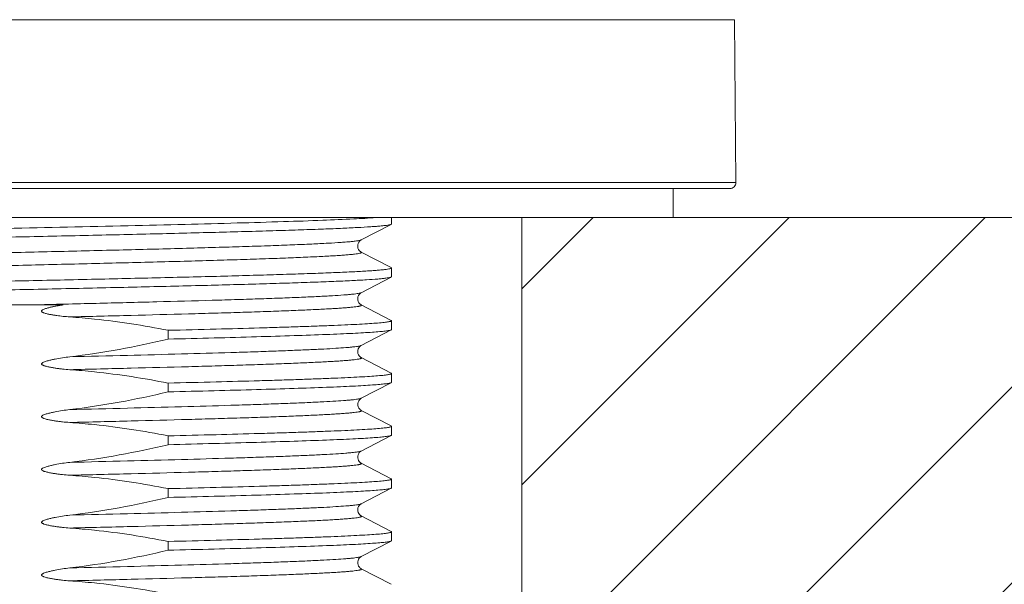
# Model space of a CAD drawing. Units: millimetres. Extents: x -406 to 1804, y 5993 to 6539.
# Drawn here: x 1498 to 1531, y 6067 to 6087 of the extents above; entities that cross this region are included whole.
import ezdxf

# ---------------------------------------------------------------- set-up
doc = ezdxf.new("R2010")
doc.units = ezdxf.units.MM

msp = doc.modelspace()

# ---------------------------------------------------------------- hatches: boundary and pattern name
at = {"lineweight": 9}
h = msp.add_hatch(dxfattribs=at)
h.set_pattern_fill('ANSI31', color=256, scale=1.5, style=0)
h.set_pattern_definition([(45, (-46936.4965, -33261.2236), (-3.36759605, 3.36759605), [])])
h.paths.add_polyline_path([(1479.882, 6079.889), (1464.652, 6079.889), (1464.652, 6050.513), (1479.882, 6050.513)])
h.paths.add_polyline_path([(1659.882, 6079.889), (1514.882, 6079.889), (1514.882, 6050.513), (1659.882, 6050.513)])
h.paths.add_polyline_path([(1710.111, 6079.889), (1694.882, 6079.889), (1694.882, 6050.513), (1710.111, 6050.513)])

# ---------------------------------------------------------------- linework, layer by layer
for p, q in [((1472.18, 6086.691), (1522.183, 6086.691)), ((1522.183, 6086.691), (1522.232, 6081.091)), ((1472.131, 6081.091), (1522.232, 6081.091)), ((1472.331, 6080.889), (1522.032, 6080.889)), ((1520.082, 6080.889), (1520.082, 6079.889)), ((1464.652, 6079.889), (1710.111, 6079.889)), ((1520.082, 6079.889), (1474.282, 6079.889)), ((1509.363, 6079.122), (1510.391, 6079.657)), ((1510.402, 6079.889), (1510.402, 6079.67)), ((1514.882, 6050.513), (1514.882, 6079.889)), ((1510.391, 6078.17), (1509.363, 6078.705)), ((1510.402, 6078.157), (1510.402, 6077.856)), ((1509.362, 6077.308), (1510.391, 6077.843)), ((1494.174, 6076.889), (1499.122, 6076.889)), ((1510.391, 6076.356), (1509.363, 6076.891)), ((1510.402, 6076.343), (1510.402, 6076.042)), ((1502.73, 6076.015), (1502.73, 6075.713)), ((1509.362, 6075.494), (1510.391, 6076.029)), ((1510.391, 6074.542), (1509.363, 6075.077)), ((1509.363, 6073.68), (1510.391, 6074.215)), ((1510.402, 6074.529), (1510.402, 6074.228)), ((1502.73, 6074.201), (1502.73, 6073.899)), ((1510.391, 6072.728), (1509.363, 6073.263)), ((1510.402, 6072.715), (1510.402, 6072.414)), ((1502.73, 6072.387), (1502.73, 6072.085)), ((1509.363, 6071.866), (1510.391, 6072.401)), ((1510.391, 6070.914), (1509.363, 6071.449)), ((1510.402, 6070.901), (1510.402, 6070.6)), ((1502.73, 6070.573), (1502.73, 6070.271)), ((1509.363, 6070.052), (1510.391, 6070.587)), ((1510.391, 6069.1), (1509.363, 6069.635)), ((1510.402, 6069.087), (1510.402, 6068.786)), ((1502.73, 6068.759), (1502.73, 6068.457)), ((1509.363, 6068.238), (1510.391, 6068.773)), ((1510.391, 6067.286), (1509.363, 6067.821))]:
    msp.add_line(p, q, dxfattribs=at)
for points in [[(1509.363, 6078.705), (1509.355, 6078.709), (1509.34, 6078.719), (1509.319, 6078.737), (1509.295, 6078.763), (1509.272, 6078.797), (1509.252, 6078.843), (1509.242, 6078.899), (1509.245, 6078.953), (1509.259, 6079.001), (1509.281, 6079.045), (1509.306, 6079.077), (1509.326, 6079.097), (1509.342, 6079.109), (1509.355, 6079.118), (1509.363, 6079.122)], [(1509.363, 6076.891), (1509.36, 6076.893), (1509.347, 6076.901), (1509.328, 6076.915), (1509.307, 6076.935), (1509.284, 6076.964), (1509.261, 6077.006), (1509.245, 6077.059), (1509.242, 6077.113), (1509.251, 6077.164), (1509.27, 6077.212), (1509.294, 6077.249), (1509.316, 6077.273), (1509.334, 6077.29), (1509.35, 6077.301), (1509.362, 6077.308)], [(1509.363, 6075.077), (1509.352, 6075.083), (1509.338, 6075.093), (1509.318, 6075.11), (1509.293, 6075.137), (1509.269, 6075.175), (1509.251, 6075.22), (1509.242, 6075.271), (1509.245, 6075.325), (1509.258, 6075.373), (1509.278, 6075.412), (1509.301, 6075.443), (1509.323, 6075.466), (1509.34, 6075.48), (1509.352, 6075.488), (1509.362, 6075.494)], [(1509.363, 6073.263), (1509.358, 6073.266), (1509.344, 6073.275), (1509.324, 6073.29), (1509.302, 6073.313), (1509.278, 6073.345), (1509.256, 6073.389), (1509.243, 6073.444), (1509.243, 6073.498), (1509.255, 6073.549), (1509.276, 6073.595), (1509.301, 6073.63), (1509.322, 6073.651), (1509.339, 6073.665), (1509.353, 6073.675), (1509.363, 6073.68)], [(1509.363, 6071.449), (1509.355, 6071.454), (1509.339, 6071.464), (1509.32, 6071.479), (1509.298, 6071.503), (1509.273, 6071.539), (1509.253, 6071.586), (1509.242, 6071.636), (1509.243, 6071.687), (1509.256, 6071.738), (1509.276, 6071.78), (1509.298, 6071.812), (1509.32, 6071.835), (1509.34, 6071.851), (1509.354, 6071.861), (1509.363, 6071.866)], [(1509.363, 6069.635), (1509.357, 6069.638), (1509.343, 6069.647), (1509.326, 6069.661), (1509.304, 6069.682), (1509.28, 6069.714), (1509.258, 6069.758), (1509.244, 6069.806), (1509.242, 6069.86), (1509.252, 6069.914), (1509.272, 6069.96), (1509.295, 6069.994), (1509.319, 6070.02), (1509.34, 6070.038), (1509.355, 6070.048), (1509.363, 6070.052)], [(1509.363, 6067.821), (1509.354, 6067.826), (1509.339, 6067.836), (1509.321, 6067.851), (1509.299, 6067.874), (1509.275, 6067.908), (1509.254, 6067.954), (1509.243, 6068.003), (1509.243, 6068.056), (1509.255, 6068.108), (1509.275, 6068.151), (1509.298, 6068.184), (1509.32, 6068.208), (1509.341, 6068.224), (1509.355, 6068.234), (1509.363, 6068.238)]]:
    msp.add_lwpolyline(points, dxfattribs=at)
msp.add_arc((1522.032, 6081.089), 0.2, 270, 0.5, dxfattribs=at)
for points, knots in [([(1509.867, 6079.889), (1509.614, 6079.869), (1509.006, 6079.836), (1507.948, 6079.791), (1506.614, 6079.746), (1505.037, 6079.701), (1503.257, 6079.655), (1500.616, 6079.593), (1498.573, 6079.548), (1497.182, 6079.518)], [0, 0, 0, 0, 0.059923, 0.144019, 0.250134, 0.375542, 0.517025, 0.67093, 1, 1, 1, 1]), ([(1497.182, 6079.216), (1498.019, 6079.234), (1499.662, 6079.27), (1502.053, 6079.324), (1503.948, 6079.371), (1505.355, 6079.408), (1506.304, 6079.436), (1507.17, 6079.463), (1507.945, 6079.49), (1508.622, 6079.517), (1509.194, 6079.544), (1509.603, 6079.568), (1509.875, 6079.587), (1510.035, 6079.601), (1510.166, 6079.614), (1510.268, 6079.628), (1510.339, 6079.641), (1510.378, 6079.651), (1510.391, 6079.657)], [0, 0, 0, 0, 0.18999, 0.373064, 0.542561, 0.620263, 0.692311, 0.758047, 0.816877, 0.868261, 0.911734, 0.946903, 0.961275, 0.973457, 0.983429, 0.991176, 0.996691, 1, 1, 1, 1]), ([(1510.391, 6079.657), (1510.392, 6079.658), (1510.397, 6079.661), (1510.402, 6079.666), (1510.402, 6079.67)], [0, 0, 0, 0, 0.345254, 1, 1, 1, 1]), ([(1485, 6078.215), (1484.996, 6078.217), (1484.99, 6078.22), (1484.986, 6078.23), (1484.994, 6078.239), (1485.015, 6078.249), (1485.061, 6078.261), (1485.136, 6078.274), (1485.241, 6078.288), (1485.375, 6078.302), (1485.536, 6078.316), (1485.726, 6078.33), (1485.944, 6078.344), (1486.188, 6078.358), (1486.459, 6078.372), (1486.872, 6078.391), (1487.448, 6078.416), (1488.208, 6078.444), (1489.055, 6078.472), (1489.98, 6078.5), (1490.974, 6078.528), (1492.41, 6078.566), (1494.302, 6078.613), (1496.638, 6078.669), (1498.994, 6078.725), (1501.281, 6078.78), (1503.102, 6078.827), (1504.459, 6078.866), (1505.378, 6078.894), (1506.218, 6078.922), (1506.972, 6078.95), (1507.631, 6078.978), (1508.189, 6079.006), (1508.589, 6079.03), (1508.854, 6079.05), (1509.012, 6079.064), (1509.141, 6079.078), (1509.241, 6079.091), (1509.312, 6079.105), (1509.35, 6079.115), (1509.363, 6079.122)], [0, 0, 0, 0, 0.000495, 0.000801, 0.001154, 0.001734, 0.003724, 0.006875, 0.011202, 0.0167, 0.023356, 0.031156, 0.040086, 0.050123, 0.061242, 0.073417, 0.100821, 0.132069, 0.166866, 0.204872, 0.245726, 0.289033, 0.381323, 0.478198, 0.57594, 0.670796, 0.759123, 0.799765, 0.837531, 0.872057, 0.903013, 0.9301, 0.953061, 0.971675, 0.979297, 0.985771, 0.991082, 0.995223, 0.998192, 1, 1, 1, 1]), ([(1485, 6077.798), (1485.013, 6077.805), (1485.051, 6077.815), (1485.122, 6077.829), (1485.223, 6077.842), (1485.352, 6077.856), (1485.509, 6077.87), (1485.775, 6077.89), (1486.175, 6077.914), (1486.733, 6077.942), (1487.392, 6077.97), (1488.145, 6077.998), (1488.986, 6078.026), (1489.905, 6078.054), (1491.262, 6078.093), (1493.084, 6078.14), (1495.371, 6078.196), (1497.728, 6078.251), (1500.063, 6078.307), (1501.955, 6078.354), (1503.392, 6078.392), (1504.386, 6078.42), (1505.311, 6078.449), (1506.157, 6078.477), (1506.917, 6078.505), (1507.493, 6078.529), (1507.906, 6078.548), (1508.176, 6078.562), (1508.421, 6078.576), (1508.638, 6078.591), (1508.828, 6078.605), (1508.99, 6078.618), (1509.123, 6078.632), (1509.227, 6078.646), (1509.297, 6078.658), (1509.337, 6078.668), (1509.357, 6078.675), (1509.37, 6078.682), (1509.377, 6078.69), (1509.373, 6078.7), (1509.367, 6078.703), (1509.363, 6078.705)], [0, 0, 0, 0, 0.00181, 0.004779, 0.008919, 0.014232, 0.020708, 0.028331, 0.046948, 0.069914, 0.097005, 0.127967, 0.162499, 0.200273, 0.240922, 0.329262, 0.42413, 0.521882, 0.618765, 0.711057, 0.754364, 0.795215, 0.833219, 0.868008, 0.899251, 0.926645, 0.938817, 0.949932, 0.959961, 0.968884, 0.97668, 0.98333, 0.988819, 0.993138, 0.996284, 0.99742, 0.998269, 0.998844, 0.999194, 0.999502, 1, 1, 1, 1]), ([(1484.048, 6077.284), (1484.115, 6077.296), (1484.288, 6077.316), (1484.605, 6077.342), (1485.034, 6077.368), (1485.571, 6077.395), (1486.212, 6077.422), (1487.257, 6077.46), (1488.773, 6077.506), (1490.803, 6077.56), (1493.061, 6077.613), (1495.465, 6077.667), (1497.931, 6077.72), (1500.37, 6077.774), (1502.347, 6077.819), (1503.849, 6077.856), (1504.893, 6077.883), (1505.868, 6077.911), (1506.766, 6077.938), (1507.578, 6077.965), (1508.296, 6077.992), (1508.916, 6078.018), (1509.368, 6078.042), (1509.675, 6078.061), (1509.864, 6078.074), (1510.025, 6078.088), (1510.157, 6078.101), (1510.26, 6078.114), (1510.334, 6078.127), (1510.378, 6078.139), (1510.397, 6078.149), (1510.402, 6078.155), (1510.402, 6078.157)], [0, 0, 0, 0, 0.007717, 0.019792, 0.036129, 0.056589, 0.080991, 0.109119, 0.175518, 0.253422, 0.340054, 0.432325, 0.526944, 0.620539, 0.709769, 0.751746, 0.791455, 0.828546, 0.862683, 0.893567, 0.920917, 0.944495, 0.964086, 0.972334, 0.979524, 0.98564, 0.990672, 0.994612, 0.997456, 0.999212, 0.999706, 1, 1, 1, 1]), ([(1510.402, 6078.157), (1510.402, 6078.158), (1510.4, 6078.164), (1510.395, 6078.167), (1510.391, 6078.17)], [0, 0, 0, 0, 0.180093, 1, 1, 1, 1]), ([(1510.365, 6077.834), (1510.345, 6077.828), (1510.293, 6077.818), (1510.201, 6077.805), (1510.078, 6077.791), (1509.857, 6077.771), (1509.507, 6077.748), (1509.004, 6077.721), (1508.392, 6077.694), (1507.677, 6077.666), (1506.866, 6077.639), (1505.614, 6077.601), (1503.871, 6077.554), (1501.611, 6077.5), (1499.19, 6077.446), (1496.695, 6077.392), (1494.217, 6077.337), (1492.205, 6077.291), (1490.673, 6077.254), (1489.606, 6077.226), (1488.608, 6077.199), (1487.69, 6077.171), (1486.858, 6077.144), (1486.121, 6077.117), (1485.486, 6077.089), (1485.023, 6077.066), (1484.708, 6077.046), (1484.514, 6077.033), (1484.349, 6077.019), (1484.213, 6077.006), (1484.107, 6076.992), (1484.031, 6076.979), (1483.986, 6076.968), (1483.966, 6076.958), (1483.961, 6076.951), (1483.961, 6076.949)], [0, 0, 0, 0, 0.002417, 0.005955, 0.010614, 0.016389, 0.031238, 0.05037, 0.073616, 0.100762, 0.131563, 0.165734, 0.242911, 0.329469, 0.42224, 0.517827, 0.612731, 0.703477, 0.746244, 0.786743, 0.824606, 0.859482, 0.891055, 0.919032, 0.943162, 0.963221, 0.971668, 0.979031, 0.985296, 0.990452, 0.994488, 0.997399, 0.999197, 0.999701, 1, 1, 1, 1]), ([(1510.391, 6077.843), (1510.389, 6077.843), (1510.381, 6077.839), (1510.372, 6077.836), (1510.365, 6077.834)], [0, 0, 0, 0, 0.204398, 1, 1, 1, 1]), ([(1510.402, 6077.856), (1510.402, 6077.855), (1510.4, 6077.849), (1510.395, 6077.846), (1510.391, 6077.843)], [0, 0, 0, 0, 0.180087, 1, 1, 1, 1]), ([(1498.078, 6076.889), (1498.805, 6076.906), (1500.225, 6076.94), (1502.281, 6076.992), (1503.901, 6077.036), (1505.097, 6077.071), (1505.901, 6077.097), (1506.633, 6077.123), (1507.287, 6077.149), (1507.859, 6077.175), (1508.342, 6077.201), (1508.689, 6077.223), (1508.919, 6077.242), (1509.055, 6077.255), (1509.167, 6077.267), (1509.255, 6077.28), (1509.318, 6077.292), (1509.351, 6077.302), (1509.363, 6077.308)], [0, 0, 0, 0, 0.193021, 0.377114, 0.546212, 0.623388, 0.694787, 0.75982, 0.817958, 0.868724, 0.911701, 0.946545, 0.960824, 0.972975, 0.982975, 0.990809, 0.996472, 1, 1, 1, 1]), ([(1499.122, 6076.889), (1499.085, 6076.883), (1499.011, 6076.872), (1498.901, 6076.852), (1498.791, 6076.83), (1498.681, 6076.806), (1498.591, 6076.783), (1498.519, 6076.761), (1498.466, 6076.742), (1498.423, 6076.723), (1498.393, 6076.703), (1498.376, 6076.682), (1498.381, 6076.663), (1498.39, 6076.651), (1498.401, 6076.643), (1498.417, 6076.633), (1498.438, 6076.623), (1498.473, 6076.61), (1498.518, 6076.596), (1498.572, 6076.582), (1498.627, 6076.569), (1498.7, 6076.555), (1498.792, 6076.539), (1498.903, 6076.522), (1499.014, 6076.507), (1499.162, 6076.491), (1499.274, 6076.481), (1499.349, 6076.476)], [0, 0, 0, 0, 0.062497, 0.124994, 0.18749, 0.249986, 0.312479, 0.343726, 0.374972, 0.406216, 0.421776, 0.437285, 0.445161, 0.453145, 0.460968, 0.468798, 0.48441, 0.500038, 0.531282, 0.562529, 0.593777, 0.625025, 0.687521, 0.750017, 0.812514, 0.875011, 1, 1, 1, 1]), ([(1499.349, 6076.476), (1500.052, 6076.493), (1501.412, 6076.526), (1503.077, 6076.569), (1504.325, 6076.605), (1505.179, 6076.63), (1505.968, 6076.656), (1506.687, 6076.682), (1507.329, 6076.708), (1507.814, 6076.73), (1508.16, 6076.748), (1508.386, 6076.76), (1508.59, 6076.773), (1508.771, 6076.786), (1508.928, 6076.799), (1509.062, 6076.812), (1509.172, 6076.824), (1509.248, 6076.836), (1509.297, 6076.845), (1509.325, 6076.851), (1509.347, 6076.858), (1509.363, 6076.864), (1509.382, 6076.878), (1509.369, 6076.888), (1509.363, 6076.891)], [0, 0, 0, 0, 0.209674, 0.405689, 0.496562, 0.581712, 0.660437, 0.732107, 0.796143, 0.852035, 0.876787, 0.899337, 0.919643, 0.937669, 0.953379, 0.96674, 0.977729, 0.986338, 0.989749, 0.992567, 0.994796, 0.99645, 0.998218, 1, 1, 1, 1]), ([(1499.349, 6076.476), (1499.633, 6076.456), (1500.766, 6076.357), (1501.893, 6076.181), (1502.73, 6076.015)], [0, 0, 0, 0, 0.250058, 1, 1, 1, 1]), ([(1510.402, 6076.343), (1510.402, 6076.339), (1510.389, 6076.329), (1510.364, 6076.321), (1510.321, 6076.311), (1510.263, 6076.301), (1510.188, 6076.291), (1510.055, 6076.276), (1509.849, 6076.259), (1509.554, 6076.239), (1509.196, 6076.219), (1508.778, 6076.198), (1508.301, 6076.178), (1507.767, 6076.158), (1507.181, 6076.137), (1506.543, 6076.117), (1505.602, 6076.089), (1504.326, 6076.054), (1503.278, 6076.028), (1502.73, 6076.015)], [0, 0, 0, 0, 0.001728, 0.005259, 0.010857, 0.018573, 0.028413, 0.040373, 0.070615, 0.109176, 0.155858, 0.210445, 0.272654, 0.342177, 0.418667, 0.501723, 0.590934, 0.786054, 1, 1, 1, 1]), ([(1510.391, 6076.356), (1510.392, 6076.355), (1510.397, 6076.352), (1510.402, 6076.347), (1510.402, 6076.343)], [0, 0, 0, 0, 0.346344, 1, 1, 1, 1]), ([(1502.73, 6075.713), (1503.259, 6075.726), (1504.272, 6075.751), (1505.716, 6075.79), (1507, 6075.829), (1507.959, 6075.862), (1508.628, 6075.89), (1509.051, 6075.909), (1509.418, 6075.929), (1509.729, 6075.948), (1509.98, 6075.968), (1510.152, 6075.984), (1510.259, 6075.999), (1510.317, 6076.008), (1510.359, 6076.018), (1510.382, 6076.025), (1510.391, 6076.029)], [0, 0, 0, 0, 0.206858, 0.39636, 0.564848, 0.709252, 0.771546, 0.826845, 0.874881, 0.915441, 0.948341, 0.973432, 0.983025, 0.990643, 0.996289, 1, 1, 1, 1]), ([(1510.391, 6076.029), (1510.392, 6076.03), (1510.397, 6076.033), (1510.402, 6076.038), (1510.402, 6076.042)], [0, 0, 0, 0, 0.345261, 1, 1, 1, 1]), ([(1499.349, 6075.105), (1500.009, 6075.121), (1501.29, 6075.152), (1503.135, 6075.2), (1504.576, 6075.241), (1505.631, 6075.274), (1506.337, 6075.299), (1506.978, 6075.323), (1507.55, 6075.347), (1508.048, 6075.371), (1508.47, 6075.394), (1508.771, 6075.415), (1508.972, 6075.432), (1509.091, 6075.444), (1509.189, 6075.456), (1509.267, 6075.468), (1509.322, 6075.48), (1509.352, 6075.489), (1509.363, 6075.494)], [0, 0, 0, 0, 0.197513, 0.383361, 0.552248, 0.628835, 0.69944, 0.763571, 0.820769, 0.870643, 0.912829, 0.947048, 0.961092, 0.973058, 0.982936, 0.990714, 0.996392, 1, 1, 1, 1]), ([(1499.349, 6075.105), (1499.265, 6075.096), (1499.098, 6075.073), (1498.89, 6075.037), (1498.725, 6075.002), (1498.623, 6074.977), (1498.542, 6074.954), (1498.482, 6074.934), (1498.433, 6074.913), (1498.397, 6074.892), (1498.379, 6074.874), (1498.378, 6074.857), (1498.382, 6074.847), (1498.391, 6074.837), (1498.403, 6074.827), (1498.422, 6074.817), (1498.446, 6074.806), (1498.485, 6074.791), (1498.536, 6074.777), (1498.597, 6074.762), (1498.659, 6074.749), (1498.742, 6074.733), (1498.846, 6074.716), (1498.971, 6074.699), (1499.139, 6074.679), (1499.265, 6074.668), (1499.349, 6074.662)], [0, 0, 0, 0, 0.124987, 0.249973, 0.312468, 0.374961, 0.406209, 0.437454, 0.468686, 0.484296, 0.499927, 0.503764, 0.507633, 0.515682, 0.52349, 0.53128, 0.546915, 0.562536, 0.593782, 0.625029, 0.656277, 0.687525, 0.75002, 0.812516, 0.875013, 1, 1, 1, 1]), ([(1499.349, 6074.662), (1500.052, 6074.679), (1501.413, 6074.712), (1503.078, 6074.755), (1504.326, 6074.791), (1505.18, 6074.816), (1505.97, 6074.842), (1506.689, 6074.868), (1507.331, 6074.894), (1507.816, 6074.916), (1508.161, 6074.934), (1508.388, 6074.947), (1508.591, 6074.959), (1508.772, 6074.972), (1508.929, 6074.985), (1509.063, 6074.998), (1509.173, 6075.011), (1509.249, 6075.022), (1509.298, 6075.031), (1509.325, 6075.037), (1509.347, 6075.044), (1509.363, 6075.05), (1509.382, 6075.064), (1509.368, 6075.074), (1509.363, 6075.077)], [0, 0, 0, 0, 0.209729, 0.405783, 0.496674, 0.581838, 0.66057, 0.732243, 0.796276, 0.852163, 0.876907, 0.899448, 0.919746, 0.937763, 0.95346, 0.966805, 0.977782, 0.986376, 0.989779, 0.992587, 0.994805, 0.996449, 0.998205, 1, 1, 1, 1]), ([(1499.349, 6074.662), (1499.633, 6074.642), (1500.766, 6074.543), (1501.893, 6074.367), (1502.73, 6074.201)], [0, 0, 0, 0, 0.250058, 1, 1, 1, 1]), ([(1510.391, 6074.542), (1510.392, 6074.541), (1510.397, 6074.538), (1510.402, 6074.533), (1510.402, 6074.529)], [0, 0, 0, 0, 0.346355, 1, 1, 1, 1]), ([(1510.402, 6074.529), (1510.402, 6074.525), (1510.389, 6074.515), (1510.364, 6074.507), (1510.321, 6074.497), (1510.263, 6074.487), (1510.188, 6074.477), (1510.055, 6074.462), (1509.849, 6074.445), (1509.554, 6074.425), (1509.196, 6074.405), (1508.778, 6074.384), (1508.301, 6074.364), (1507.767, 6074.344), (1507.181, 6074.323), (1506.543, 6074.303), (1505.602, 6074.275), (1504.326, 6074.24), (1503.278, 6074.214), (1502.73, 6074.201)], [0, 0, 0, 0, 0.001729, 0.005259, 0.010858, 0.018574, 0.028414, 0.040374, 0.070617, 0.109178, 0.15586, 0.210446, 0.272656, 0.342178, 0.418669, 0.501725, 0.590935, 0.786055, 1, 1, 1, 1]), ([(1502.73, 6073.899), (1503.259, 6073.912), (1504.272, 6073.937), (1505.716, 6073.976), (1507, 6074.015), (1507.959, 6074.048), (1508.628, 6074.076), (1509.051, 6074.095), (1509.418, 6074.115), (1509.729, 6074.134), (1509.98, 6074.154), (1510.152, 6074.17), (1510.259, 6074.185), (1510.317, 6074.194), (1510.359, 6074.204), (1510.382, 6074.211), (1510.391, 6074.215)], [0, 0, 0, 0, 0.206858, 0.39636, 0.564849, 0.709253, 0.771547, 0.826846, 0.874881, 0.915441, 0.948342, 0.973432, 0.983025, 0.990643, 0.996289, 1, 1, 1, 1]), ([(1510.391, 6074.215), (1510.392, 6074.216), (1510.397, 6074.219), (1510.402, 6074.224), (1510.402, 6074.228)], [0, 0, 0, 0, 0.345252, 1, 1, 1, 1]), ([(1499.349, 6073.291), (1500.009, 6073.307), (1501.29, 6073.338), (1503.135, 6073.386), (1504.576, 6073.427), (1505.631, 6073.46), (1506.337, 6073.485), (1506.978, 6073.509), (1507.55, 6073.533), (1508.048, 6073.557), (1508.47, 6073.58), (1508.771, 6073.601), (1508.972, 6073.618), (1509.091, 6073.63), (1509.189, 6073.642), (1509.267, 6073.654), (1509.322, 6073.666), (1509.352, 6073.675), (1509.363, 6073.68)], [0, 0, 0, 0, 0.197513, 0.383361, 0.552248, 0.628835, 0.69944, 0.763571, 0.820769, 0.870643, 0.912829, 0.947048, 0.961092, 0.973058, 0.982936, 0.990714, 0.996392, 1, 1, 1, 1]), ([(1499.349, 6073.291), (1499.265, 6073.282), (1499.098, 6073.259), (1498.89, 6073.223), (1498.725, 6073.188), (1498.623, 6073.163), (1498.542, 6073.14), (1498.482, 6073.12), (1498.433, 6073.099), (1498.397, 6073.078), (1498.379, 6073.06), (1498.378, 6073.043), (1498.382, 6073.033), (1498.391, 6073.023), (1498.403, 6073.013), (1498.422, 6073.003), (1498.446, 6072.992), (1498.485, 6072.977), (1498.536, 6072.963), (1498.597, 6072.948), (1498.659, 6072.935), (1498.742, 6072.919), (1498.846, 6072.902), (1498.971, 6072.885), (1499.139, 6072.865), (1499.265, 6072.854), (1499.349, 6072.848)], [0, 0, 0, 0, 0.124986, 0.249971, 0.312466, 0.374959, 0.406206, 0.437451, 0.468683, 0.48429, 0.499929, 0.50376, 0.507634, 0.515686, 0.523492, 0.531283, 0.546918, 0.56254, 0.593784, 0.625032, 0.656279, 0.687527, 0.750022, 0.812518, 0.875014, 1, 1, 1, 1]), ([(1499.349, 6072.848), (1500.052, 6072.865), (1501.412, 6072.898), (1503.077, 6072.941), (1504.325, 6072.977), (1505.179, 6073.002), (1505.969, 6073.028), (1506.687, 6073.054), (1507.33, 6073.08), (1507.814, 6073.102), (1508.16, 6073.12), (1508.386, 6073.132), (1508.59, 6073.145), (1508.771, 6073.158), (1508.929, 6073.171), (1509.062, 6073.184), (1509.172, 6073.196), (1509.248, 6073.208), (1509.297, 6073.217), (1509.325, 6073.223), (1509.347, 6073.23), (1509.363, 6073.236), (1509.382, 6073.25), (1509.369, 6073.26), (1509.363, 6073.263)], [0, 0, 0, 0, 0.209687, 0.405706, 0.496585, 0.581739, 0.660464, 0.732135, 0.79617, 0.852063, 0.876812, 0.899359, 0.919665, 0.93769, 0.953397, 0.966753, 0.977742, 0.986349, 0.989759, 0.992574, 0.994799, 0.99645, 0.998217, 1, 1, 1, 1]), ([(1499.349, 6072.848), (1499.633, 6072.828), (1500.766, 6072.729), (1501.893, 6072.553), (1502.73, 6072.387)], [0, 0, 0, 0, 0.250058, 1, 1, 1, 1]), ([(1510.402, 6072.715), (1510.402, 6072.711), (1510.389, 6072.701), (1510.364, 6072.693), (1510.321, 6072.683), (1510.263, 6072.673), (1510.188, 6072.663), (1510.055, 6072.648), (1509.849, 6072.631), (1509.554, 6072.611), (1509.196, 6072.591), (1508.778, 6072.57), (1508.301, 6072.55), (1507.767, 6072.53), (1507.181, 6072.509), (1506.543, 6072.489), (1505.602, 6072.461), (1504.326, 6072.426), (1503.278, 6072.4), (1502.73, 6072.387)], [0, 0, 0, 0, 0.001729, 0.005259, 0.010858, 0.018575, 0.028415, 0.040375, 0.070618, 0.109179, 0.155861, 0.210448, 0.272657, 0.342179, 0.418669, 0.501725, 0.590936, 0.786055, 1, 1, 1, 1]), ([(1510.391, 6072.728), (1510.392, 6072.727), (1510.397, 6072.724), (1510.402, 6072.719), (1510.402, 6072.715)], [0, 0, 0, 0, 0.346363, 1, 1, 1, 1]), ([(1502.73, 6072.085), (1503.259, 6072.098), (1504.272, 6072.123), (1505.716, 6072.162), (1507, 6072.201), (1507.959, 6072.234), (1508.628, 6072.262), (1509.051, 6072.281), (1509.418, 6072.301), (1509.729, 6072.32), (1509.98, 6072.34), (1510.152, 6072.356), (1510.259, 6072.371), (1510.317, 6072.38), (1510.359, 6072.39), (1510.382, 6072.397), (1510.391, 6072.401)], [0, 0, 0, 0, 0.206858, 0.396359, 0.564848, 0.709252, 0.771546, 0.826845, 0.874881, 0.915441, 0.948341, 0.973432, 0.983025, 0.990643, 0.996289, 1, 1, 1, 1]), ([(1510.391, 6072.401), (1510.392, 6072.402), (1510.397, 6072.405), (1510.402, 6072.41), (1510.402, 6072.414)], [0, 0, 0, 0, 0.34527, 1, 1, 1, 1]), ([(1499.349, 6071.477), (1500.009, 6071.493), (1501.29, 6071.524), (1503.135, 6071.572), (1504.576, 6071.613), (1505.631, 6071.646), (1506.337, 6071.671), (1506.978, 6071.695), (1507.55, 6071.719), (1508.048, 6071.743), (1508.47, 6071.766), (1508.771, 6071.787), (1508.972, 6071.804), (1509.091, 6071.816), (1509.189, 6071.828), (1509.267, 6071.84), (1509.322, 6071.852), (1509.352, 6071.861), (1509.363, 6071.866)], [0, 0, 0, 0, 0.197513, 0.383361, 0.552248, 0.628835, 0.69944, 0.763571, 0.820769, 0.870643, 0.912829, 0.947048, 0.961092, 0.973058, 0.982936, 0.990714, 0.996392, 1, 1, 1, 1]), ([(1499.349, 6071.477), (1499.265, 6071.468), (1499.098, 6071.445), (1498.89, 6071.409), (1498.725, 6071.374), (1498.602, 6071.344), (1498.502, 6071.314), (1498.433, 6071.286), (1498.398, 6071.264), (1498.377, 6071.244), (1498.38, 6071.221), (1498.39, 6071.208), (1498.404, 6071.199), (1498.422, 6071.189), (1498.446, 6071.178), (1498.485, 6071.163), (1498.536, 6071.149), (1498.597, 6071.134), (1498.659, 6071.121), (1498.742, 6071.105), (1498.846, 6071.088), (1498.971, 6071.071), (1499.139, 6071.051), (1499.265, 6071.04), (1499.349, 6071.034)], [0, 0, 0, 0, 0.125003, 0.250004, 0.312507, 0.375008, 0.437494, 0.468746, 0.484312, 0.499764, 0.507713, 0.515518, 0.523441, 0.531247, 0.546859, 0.562483, 0.593732, 0.624983, 0.656235, 0.687487, 0.74999, 0.812494, 0.874998, 1, 1, 1, 1]), ([(1499.349, 6071.034), (1500.052, 6071.051), (1501.412, 6071.084), (1503.077, 6071.127), (1504.324, 6071.163), (1505.179, 6071.188), (1505.968, 6071.214), (1506.687, 6071.24), (1507.329, 6071.266), (1507.814, 6071.288), (1508.16, 6071.306), (1508.386, 6071.318), (1508.59, 6071.331), (1508.771, 6071.344), (1508.928, 6071.357), (1509.062, 6071.37), (1509.172, 6071.382), (1509.248, 6071.393), (1509.297, 6071.403), (1509.325, 6071.409), (1509.347, 6071.416), (1509.363, 6071.422), (1509.382, 6071.436), (1509.369, 6071.446), (1509.363, 6071.449)], [0, 0, 0, 0, 0.209672, 0.405677, 0.496551, 0.581701, 0.660424, 0.732094, 0.79613, 0.852025, 0.876776, 0.899326, 0.919634, 0.937662, 0.953373, 0.966733, 0.977726, 0.986339, 0.989751, 0.992569, 0.994797, 0.996451, 0.998222, 1, 1, 1, 1]), ([(1499.349, 6071.034), (1499.633, 6071.014), (1500.766, 6070.915), (1501.893, 6070.739), (1502.73, 6070.573)], [0, 0, 0, 0, 0.250058, 1, 1, 1, 1]), ([(1510.402, 6070.901), (1510.402, 6070.897), (1510.389, 6070.887), (1510.364, 6070.879), (1510.321, 6070.869), (1510.263, 6070.859), (1510.188, 6070.849), (1510.055, 6070.834), (1509.849, 6070.817), (1509.554, 6070.797), (1509.196, 6070.777), (1508.778, 6070.756), (1508.301, 6070.736), (1507.767, 6070.716), (1507.181, 6070.695), (1506.543, 6070.675), (1505.602, 6070.647), (1504.326, 6070.612), (1503.278, 6070.586), (1502.73, 6070.573)], [0, 0, 0, 0, 0.001729, 0.005259, 0.010857, 0.018573, 0.028414, 0.040374, 0.070615, 0.109176, 0.155859, 0.210445, 0.272654, 0.342177, 0.418668, 0.501724, 0.590934, 0.786054, 1, 1, 1, 1]), ([(1510.391, 6070.914), (1510.392, 6070.913), (1510.397, 6070.91), (1510.402, 6070.905), (1510.402, 6070.901)], [0, 0, 0, 0, 0.346346, 1, 1, 1, 1]), ([(1502.73, 6070.271), (1503.259, 6070.284), (1504.272, 6070.309), (1505.716, 6070.348), (1507, 6070.387), (1507.959, 6070.42), (1508.628, 6070.448), (1509.051, 6070.467), (1509.418, 6070.487), (1509.729, 6070.506), (1509.98, 6070.526), (1510.152, 6070.542), (1510.259, 6070.557), (1510.317, 6070.566), (1510.359, 6070.576), (1510.382, 6070.583), (1510.391, 6070.587)], [0, 0, 0, 0, 0.206858, 0.39636, 0.564849, 0.709252, 0.771546, 0.826845, 0.874881, 0.915441, 0.948342, 0.973432, 0.983025, 0.990643, 0.996289, 1, 1, 1, 1]), ([(1510.391, 6070.587), (1510.392, 6070.588), (1510.397, 6070.591), (1510.402, 6070.596), (1510.402, 6070.6)], [0, 0, 0, 0, 0.345259, 1, 1, 1, 1]), ([(1499.349, 6069.663), (1500.009, 6069.679), (1501.29, 6069.71), (1503.135, 6069.758), (1504.576, 6069.799), (1505.631, 6069.832), (1506.337, 6069.857), (1506.978, 6069.881), (1507.55, 6069.905), (1508.048, 6069.929), (1508.47, 6069.952), (1508.771, 6069.973), (1508.972, 6069.99), (1509.091, 6070.002), (1509.189, 6070.014), (1509.267, 6070.026), (1509.322, 6070.038), (1509.352, 6070.047), (1509.363, 6070.052)], [0, 0, 0, 0, 0.197513, 0.383361, 0.552248, 0.628835, 0.69944, 0.763571, 0.820769, 0.870643, 0.912829, 0.947048, 0.961092, 0.973058, 0.982936, 0.990714, 0.996392, 1, 1, 1, 1]), ([(1499.349, 6069.663), (1499.265, 6069.654), (1499.098, 6069.631), (1498.89, 6069.595), (1498.725, 6069.56), (1498.602, 6069.53), (1498.502, 6069.5), (1498.433, 6069.472), (1498.398, 6069.45), (1498.377, 6069.43), (1498.38, 6069.407), (1498.39, 6069.394), (1498.404, 6069.385), (1498.422, 6069.375), (1498.446, 6069.364), (1498.485, 6069.349), (1498.536, 6069.335), (1498.597, 6069.32), (1498.659, 6069.307), (1498.742, 6069.291), (1498.846, 6069.274), (1498.971, 6069.257), (1499.139, 6069.237), (1499.265, 6069.226), (1499.349, 6069.22)], [0, 0, 0, 0, 0.125003, 0.250004, 0.312507, 0.375008, 0.437494, 0.468746, 0.484312, 0.499764, 0.507713, 0.515518, 0.523441, 0.531247, 0.546859, 0.562483, 0.593732, 0.624983, 0.656235, 0.687487, 0.74999, 0.812494, 0.874998, 1, 1, 1, 1]), ([(1499.349, 6069.22), (1500.052, 6069.237), (1501.412, 6069.27), (1503.077, 6069.313), (1504.325, 6069.349), (1505.179, 6069.374), (1505.968, 6069.4), (1506.687, 6069.426), (1507.329, 6069.452), (1507.814, 6069.474), (1508.16, 6069.492), (1508.386, 6069.504), (1508.59, 6069.517), (1508.771, 6069.53), (1508.928, 6069.543), (1509.062, 6069.556), (1509.172, 6069.568), (1509.248, 6069.58), (1509.297, 6069.589), (1509.325, 6069.595), (1509.347, 6069.602), (1509.363, 6069.608), (1509.382, 6069.622), (1509.369, 6069.632), (1509.363, 6069.635)], [0, 0, 0, 0, 0.20968, 0.405693, 0.496569, 0.581722, 0.660446, 0.732117, 0.796152, 0.852046, 0.876796, 0.899344, 0.919651, 0.937678, 0.953386, 0.966744, 0.977735, 0.986345, 0.989755, 0.992572, 0.994798, 0.99645, 0.998219, 1, 1, 1, 1]), ([(1499.349, 6069.22), (1499.633, 6069.2), (1500.766, 6069.101), (1501.893, 6068.925), (1502.73, 6068.759)], [0, 0, 0, 0, 0.250058, 1, 1, 1, 1]), ([(1510.402, 6069.087), (1510.402, 6069.083), (1510.389, 6069.073), (1510.364, 6069.065), (1510.321, 6069.055), (1510.263, 6069.045), (1510.188, 6069.035), (1510.055, 6069.02), (1509.849, 6069.003), (1509.554, 6068.983), (1509.196, 6068.963), (1508.778, 6068.942), (1508.301, 6068.922), (1507.767, 6068.902), (1507.181, 6068.881), (1506.543, 6068.861), (1505.602, 6068.833), (1504.326, 6068.798), (1503.278, 6068.772), (1502.73, 6068.759)], [0, 0, 0, 0, 0.001729, 0.005259, 0.010858, 0.018574, 0.028415, 0.040375, 0.070617, 0.109178, 0.15586, 0.210447, 0.272656, 0.342179, 0.418669, 0.501725, 0.590935, 0.786055, 1, 1, 1, 1]), ([(1510.391, 6069.1), (1510.392, 6069.099), (1510.397, 6069.096), (1510.402, 6069.091), (1510.402, 6069.087)], [0, 0, 0, 0, 0.346356, 1, 1, 1, 1]), ([(1502.73, 6068.457), (1503.259, 6068.47), (1504.272, 6068.495), (1505.716, 6068.534), (1507, 6068.573), (1507.959, 6068.606), (1508.628, 6068.634), (1509.051, 6068.653), (1509.418, 6068.673), (1509.729, 6068.692), (1509.98, 6068.712), (1510.152, 6068.728), (1510.259, 6068.743), (1510.317, 6068.752), (1510.359, 6068.762), (1510.382, 6068.769), (1510.391, 6068.773)], [0, 0, 0, 0, 0.206858, 0.39636, 0.564849, 0.709253, 0.771547, 0.826846, 0.874881, 0.915441, 0.948342, 0.973432, 0.983025, 0.990643, 0.996289, 1, 1, 1, 1]), ([(1510.391, 6068.773), (1510.392, 6068.774), (1510.397, 6068.777), (1510.402, 6068.782), (1510.402, 6068.786)], [0, 0, 0, 0, 0.34525, 1, 1, 1, 1]), ([(1499.349, 6067.849), (1500.009, 6067.865), (1501.29, 6067.896), (1503.135, 6067.944), (1504.576, 6067.985), (1505.631, 6068.018), (1506.337, 6068.043), (1506.978, 6068.067), (1507.55, 6068.091), (1508.048, 6068.115), (1508.47, 6068.138), (1508.771, 6068.159), (1508.972, 6068.176), (1509.091, 6068.188), (1509.189, 6068.2), (1509.267, 6068.212), (1509.322, 6068.224), (1509.352, 6068.233), (1509.363, 6068.238)], [0, 0, 0, 0, 0.197513, 0.383361, 0.552248, 0.628835, 0.69944, 0.763571, 0.820769, 0.870643, 0.912829, 0.947048, 0.961092, 0.973058, 0.982936, 0.990714, 0.996392, 1, 1, 1, 1]), ([(1499.349, 6067.849), (1499.265, 6067.84), (1499.098, 6067.817), (1498.89, 6067.781), (1498.725, 6067.746), (1498.623, 6067.721), (1498.542, 6067.698), (1498.482, 6067.678), (1498.433, 6067.657), (1498.397, 6067.636), (1498.379, 6067.617), (1498.378, 6067.601), (1498.382, 6067.591), (1498.391, 6067.581), (1498.403, 6067.571), (1498.422, 6067.561), (1498.446, 6067.55), (1498.485, 6067.535), (1498.536, 6067.521), (1498.597, 6067.506), (1498.659, 6067.493), (1498.742, 6067.477), (1498.846, 6067.46), (1498.971, 6067.443), (1499.139, 6067.423), (1499.265, 6067.412), (1499.349, 6067.406)], [0, 0, 0, 0, 0.124987, 0.249973, 0.312469, 0.374962, 0.406209, 0.437454, 0.468686, 0.484297, 0.499926, 0.503767, 0.507632, 0.515681, 0.523491, 0.531279, 0.546915, 0.562536, 0.593781, 0.625029, 0.656277, 0.687525, 0.75002, 0.812516, 0.875013, 1, 1, 1, 1]), ([(1499.349, 6067.406), (1500.052, 6067.423), (1501.412, 6067.456), (1503.077, 6067.499), (1504.325, 6067.535), (1505.179, 6067.56), (1505.968, 6067.586), (1506.687, 6067.612), (1507.329, 6067.638), (1507.814, 6067.66), (1508.16, 6067.678), (1508.386, 6067.69), (1508.59, 6067.703), (1508.771, 6067.716), (1508.928, 6067.729), (1509.062, 6067.742), (1509.172, 6067.754), (1509.248, 6067.765), (1509.297, 6067.775), (1509.325, 6067.781), (1509.347, 6067.788), (1509.363, 6067.794), (1509.382, 6067.808), (1509.369, 6067.818), (1509.363, 6067.821)], [0, 0, 0, 0, 0.209673, 0.40568, 0.496554, 0.581705, 0.660428, 0.732098, 0.796134, 0.852029, 0.87678, 0.899329, 0.919637, 0.937665, 0.953375, 0.966735, 0.977728, 0.98634, 0.989752, 0.992569, 0.994797, 0.996451, 0.998221, 1, 1, 1, 1]), ([(1499.349, 6067.406), (1499.633, 6067.386), (1500.766, 6067.287), (1501.893, 6067.111), (1502.73, 6066.945)], [0, 0, 0, 0, 0.250058, 1, 1, 1, 1])]:
    msp.add_open_spline(points, degree=3, knots=knots, dxfattribs=at)
for points in [[(1502.73, 6075.713), (1501.616, 6075.448), (1500.486, 6075.237), (1499.349, 6075.105)], [(1502.73, 6073.899), (1501.616, 6073.634), (1500.486, 6073.423), (1499.349, 6073.291)], [(1502.73, 6072.085), (1501.616, 6071.82), (1500.486, 6071.609), (1499.349, 6071.477)], [(1502.73, 6070.271), (1501.616, 6070.006), (1500.486, 6069.795), (1499.349, 6069.663)], [(1502.73, 6068.457), (1501.616, 6068.192), (1500.486, 6067.981), (1499.349, 6067.849)]]:
    msp.add_open_spline(points, degree=3, dxfattribs=at)

doc.saveas('drawing.dxf')
